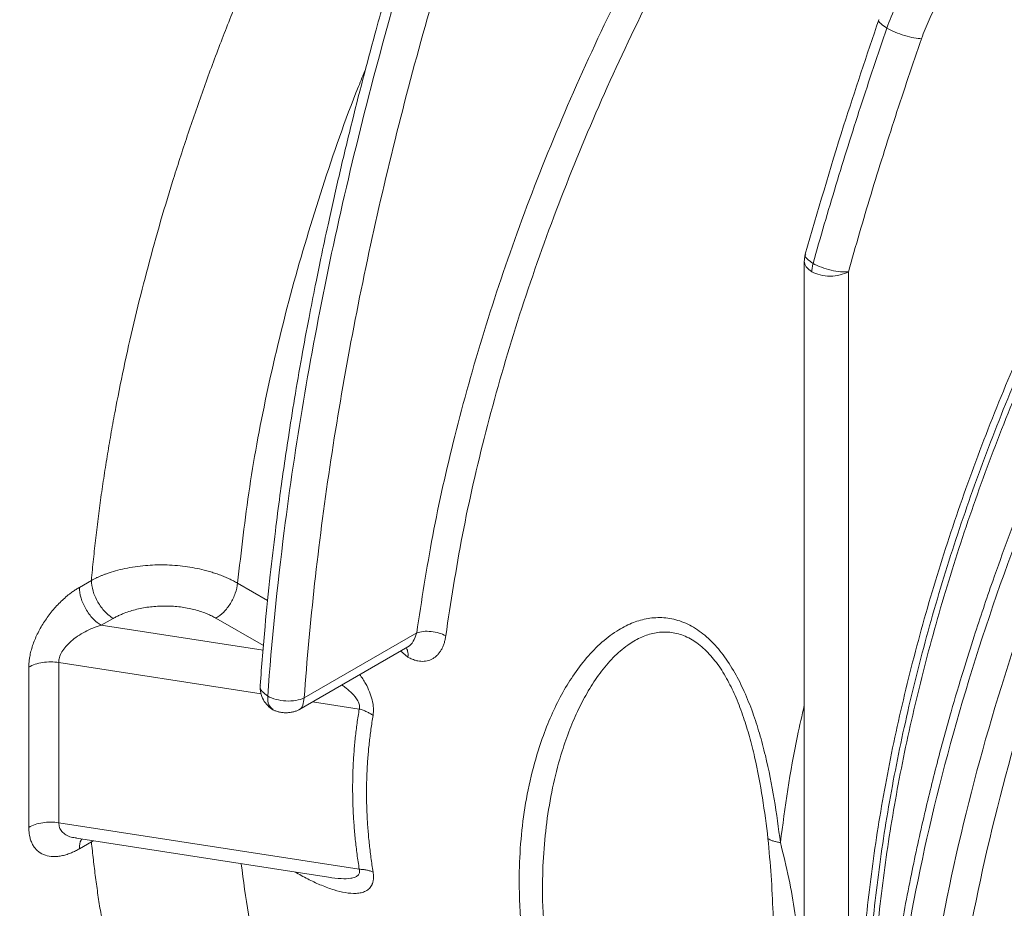
# Model space of a CAD drawing. Units: millimetres. Extents: x 0 to 420, y 0 to 297.
# Drawn here: x 287 to 306, y 109 to 126 of the extents above; entities that cross this region are included whole.
import ezdxf

# ---------------------------------------------------------------- set-up
doc = ezdxf.new("R2010")
doc.units = ezdxf.units.MM
doc.linetypes.add('SLD-Durchgehend', pattern=[0])

msp = doc.modelspace()

# ---------------------------------------------------------------- linework, layer by layer
at = {"color": 7, "linetype": 'SLD-Durchgehend', "lineweight": 15}
for p, q in [((302.34731, 121.04483), (302.34731, 105.31365)), ((292.55773, 112.35776), (294.66711, 113.57548)), ((288.25275, 109.86681), (293.13427, 109.11171))]:
    msp.add_line(p, q, dxfattribs=at)
at = {"color": 8, "linetype": 'SLD-Durchgehend', "lineweight": 0}
for p, q in [((303.20087, 106.16515), (303.20087, 120.8405)), ((288.30865, 114.72729), (288.54148, 114.86171)), ((291.37332, 114.80784), (291.95407, 114.47257)), ((288.96575, 114.12686), (288.73292, 113.99245)), ((291.87277, 113.59877), (290.95182, 114.13042)), ((291.8653, 113.50792), (288.73292, 113.99245)), ((294.8412, 113.84511), (292.66149, 112.5868)), ((294.67139, 113.37685), (294.52979, 113.49621)), ((287.90841, 113.27147), (291.82753, 112.66525)), ((287.90841, 113.27147), (287.90841, 110.16861)), ((287.32886, 110.07897), (287.32886, 113.18182)), ((292.8235, 112.51119), (293.7288, 112.37115)), ((287.90841, 110.16861), (293.7288, 109.2683)), ((288.54148, 109.79915), (288.30865, 109.66474)), ((288.57613, 109.81678), (288.54148, 109.79915)), ((292.51198, 109.19962), (292.49222, 109.21103))]:
    msp.add_line(p, q, dxfattribs=at)
for points, knots in [([(310.14553, 140.65683), (309.87435, 140.44413), (309.08558, 139.82547), (307.80826, 138.66165), (306.31419, 137.16942), (304.85549, 135.54008), (303.44007, 133.78434), (302.08971, 131.921), (300.82055, 129.96975), (299.64729, 127.9518), (298.58246, 125.89002), (297.63594, 123.80787), (296.81755, 121.73472), (296.12486, 119.68034), (295.56793, 117.68), (295.12731, 115.72608), (294.93657, 114.47212), (294.8412, 113.84511)], [0, 0, 0, 0, 0.03554912, 0.10339937, 0.17125281, 0.24071107, 0.31093944, 0.38169077, 0.4527065, 0.52372223, 0.59447356, 0.66470193, 0.73416019, 0.80201043, 0.86986388, 0.93492956, 1, 1, 1, 1]), ([(310.48693, 140.20707), (310.16764, 139.95502), (309.33456, 139.29738), (308.01972, 138.08685), (306.55225, 136.60328), (305.13712, 135.00494), (303.78283, 133.31012), (302.49914, 131.52863), (301.29483, 129.67336), (300.1783, 127.75703), (299.1573, 125.79297), (298.23885, 123.79479), (297.42954, 121.77641), (296.73414, 119.75153), (296.16063, 117.73539), (295.70126, 115.73749), (295.50237, 114.43809), (295.40293, 113.78839)], [0, 0, 0, 0, 0.04250241, 0.11089509, 0.17928778, 0.24768046, 0.31607315, 0.38446583, 0.45285852, 0.5212512, 0.58964389, 0.65803657, 0.72642926, 0.79482194, 0.86321463, 0.93160731, 1, 1, 1, 1]), ([(287.41006, 134.58323), (287.37199, 134.47924), (287.29587, 134.27128), (287.18326, 133.95932), (287.07182, 133.64741), (286.96166, 133.33554), (286.85276, 133.0237), (286.74513, 132.71191), (286.63875, 132.40016), (286.53363, 132.08844), (286.42978, 131.77677), (286.32718, 131.46513), (286.22585, 131.15354), (286.12578, 130.84199), (286.02696, 130.53047), (285.92941, 130.219), (285.83312, 129.90756), (285.73809, 129.59617), (285.64433, 129.28481), (285.4416, 128.60259), (285.14087, 127.55093), (284.7616, 126.13286), (284.4099, 124.71953), (283.97555, 122.8319), (283.50176, 120.48087), (283.04774, 117.68396), (282.71102, 114.92537), (282.49389, 112.21371), (282.39711, 109.56176), (282.42144, 106.98247), (282.56546, 104.48246), (282.78419, 102.4753), (283.01697, 100.91892), (283.21934, 99.78071), (283.45038, 98.66566), (283.66124, 97.77908), (283.8361, 97.10824), (283.96379, 96.64378), (284.09681, 96.18432), (284.23516, 95.72984), (284.37884, 95.28035), (284.52782, 94.83583), (284.68223, 94.39639), (284.84159, 93.96156), (284.95228, 93.67602), (285.00764, 93.53321)], [0, 0, 0, 0, 0.00681333, 0.01362483, 0.02043473, 0.02724325, 0.03405063, 0.04085709, 0.04766286, 0.05446816, 0.06127323, 0.06807828, 0.07488354, 0.08168925, 0.08849562, 0.0953029, 0.10211129, 0.10892103, 0.11573235, 0.12254547, 0.15371285, 0.18485898, 0.21600563, 0.24717455, 0.31019799, 0.37322352, 0.43661084, 0.50000025, 0.56338758, 0.62677699, 0.68980044, 0.75282596, 0.78399334, 0.81513947, 0.84628612, 0.87745503, 0.89107902, 0.90469679, 0.91831018, 0.931921, 0.94553105, 0.95914217, 0.97275615, 0.98637483, 1, 1, 1, 1]), ([(291.95572, 112.6229), (292.03166, 113.67618), (292.30279, 116.38451), (293.05567, 120.85825), (294.3325, 126.03144), (295.45761, 129.51524), (296.08463, 131.2537)], [123.78163856, 123.78163856, 123.78163856, 123.78163856, 142.31568774, 170.77882529, 199.24196284, 227.70510038, 227.70510038, 227.70510038, 227.70510038]), ([(314.16203, 131.22235), (313.77073, 130.77758), (312.98805, 129.88794), (311.8687, 128.46578), (310.79652, 126.98827), (309.78028, 125.45603), (308.82418, 123.87847), (307.93325, 122.26298), (307.11181, 120.61783), (306.36403, 118.95111), (305.69365, 117.27122), (305.10396, 115.58651), (304.59785, 113.90529), (304.17824, 112.2362), (303.84584, 110.58684), (303.60712, 108.968), (303.46467, 107.56541), (303.44102, 106.7254), (303.43173, 106.39545)], [0, 0, 0, 0, 0.06390553, 0.12782718, 0.19173165, 0.25563466, 0.31955997, 0.3834633, 0.44736851, 0.51129096, 0.57519496, 0.63909637, 0.70301808, 0.76692663, 0.83082671, 0.89475113, 0.95865831, 1, 1, 1, 1]), ([(315.90601, 131.35039), (315.13842, 130.4884), (314.39279, 129.58546), (312.95629, 127.71081), (312.26543, 126.73911), (310.94856, 124.74114), (310.32256, 123.71488), (309.14454, 121.62274), (308.59253, 120.55687), (307.57055, 118.40109), (307.10059, 117.31118), (306.24956, 115.12322), (305.86849, 114.02517), (305.20083, 111.83694), (304.91424, 110.74678), (304.43969, 108.59022), (304.25174, 107.52384), (304.11448, 106.47714)], [0, 0, 0, 0, 0.125, 0.125, 0.25, 0.25, 0.375, 0.375, 0.5, 0.5, 0.625, 0.625, 0.75, 0.75, 0.875, 0.875, 1, 1, 1, 1]), ([(292.66149, 112.5868), (292.76693, 114.04922), (292.93271, 115.54044), (293.38346, 118.56581), (293.66834, 120.09989), (294.35442, 123.19566), (294.75557, 124.7574), (295.67051, 127.89386), (296.1842, 129.46843), (296.75109, 131.04017)], [0, 0, 0, 0, 0.25, 0.25, 0.5, 0.5, 0.75, 0.75, 1, 1, 1, 1]), ([(303.57404, 106.53742), (303.58221, 106.81901), (303.60513, 107.60894), (303.74376, 108.95789), (303.98103, 110.57027), (304.31226, 112.21337), (304.73027, 113.87608), (305.23444, 115.55087), (305.82185, 117.22917), (306.48971, 118.90267), (307.23463, 120.56301), (308.05291, 122.20189), (308.94045, 123.81117), (309.89289, 125.38269), (310.90521, 126.90908), (311.97334, 128.38098), (313.08842, 129.79768), (313.86808, 130.68391), (314.25787, 131.12698)], [0, 0, 0, 0, 0.03561332, 0.09990578, 0.1641982, 0.22849066, 0.29278312, 0.35707554, 0.42136799, 0.48566044, 0.5499529, 0.61424533, 0.67853765, 0.74283057, 0.80712267, 0.87141311, 0.93571265, 1, 1, 1, 1]), ([(314.338, 131.05135), (313.94865, 130.60824), (313.16994, 129.72202), (312.05631, 128.30552), (310.98965, 126.83405), (309.97875, 125.30819), (309.02773, 123.73736), (308.14157, 122.12891), (307.32461, 120.49099), (306.58097, 118.83171), (305.91431, 117.15936), (305.32802, 115.4823), (304.82487, 113.8088), (304.40786, 112.14747), (304.07727, 110.50565), (303.84144, 108.89501), (303.70702, 107.60305), (303.68505, 106.86813), (303.67827, 106.6414)], [0, 0, 0, 0, 0.06474107, 0.12948214, 0.1942232, 0.25896427, 0.32370534, 0.38844641, 0.45318748, 0.51792855, 0.58266961, 0.64741068, 0.71215175, 0.77689282, 0.84163389, 0.90637495, 0.97111602, 1, 1, 1, 1]), ([(304.68016, 106.15057), (304.81742, 107.19728), (305.00537, 108.26366), (305.47992, 110.42021), (305.76652, 111.51038), (306.43418, 113.6986), (306.81524, 114.79665), (307.66627, 116.98462), (308.13624, 118.07453), (309.15822, 120.23031), (309.71023, 121.29617), (310.88824, 123.38831), (311.51425, 124.41458), (312.83111, 126.41255), (313.52197, 127.38425), (314.95847, 129.2589), (315.70411, 130.16184), (316.4717, 131.02383)], [0, 0, 0, 0, 0.125, 0.125, 0.25, 0.25, 0.375, 0.375, 0.5, 0.5, 0.625, 0.625, 0.75, 0.75, 0.875, 0.875, 1, 1, 1, 1]), ([(305.24102, 106.08718), (305.37706, 107.12656), (305.56379, 108.18566), (306.03584, 110.32761), (306.32117, 111.41043), (306.98624, 113.58379), (307.36595, 114.67433), (308.21418, 116.847), (308.68268, 117.92912), (309.70151, 120.06896), (310.25186, 121.12666), (311.42626, 123.20204), (312.05031, 124.21969), (313.36291, 126.1999), (314.05145, 127.16246), (315.48283, 129.01824), (316.22567, 129.91146), (316.99017, 130.76341)], [0, 0, 0, 0, 0.125, 0.125, 0.25, 0.25, 0.375, 0.375, 0.5, 0.5, 0.625, 0.625, 0.75, 0.75, 0.875, 0.875, 1, 1, 1, 1]), ([(288.54148, 114.86171), (288.54775, 114.93027), (288.56029, 115.06736), (288.58088, 115.27374), (288.60277, 115.48059), (288.62608, 115.68798), (288.65079, 115.89589), (288.6769, 116.10432), (288.70441, 116.31327), (288.73332, 116.52274), (288.76363, 116.73273), (288.79534, 116.94324), (288.82845, 117.15427), (288.86297, 117.36582), (288.89888, 117.5779), (288.93619, 117.79049), (288.97491, 118.0036), (289.05558, 118.43323), (289.18725, 119.08171), (289.38522, 119.95247), (289.6053, 120.82785), (289.84728, 121.7071), (290.11071, 122.58889), (290.39528, 123.47189), (290.7008, 124.35544), (290.97215, 125.09029), (291.19868, 125.676), (291.37265, 126.11265), (291.55138, 126.54844), (291.73488, 126.98339), (291.92312, 127.41749), (292.11621, 127.85072), (292.31374, 128.2832), (292.44933, 128.57056), (292.51716, 128.7143)], [0, 0, 0, 0, 0.01557367, 0.03113964, 0.04669898, 0.06225281, 0.07780219, 0.09334824, 0.10889205, 0.12443471, 0.13997731, 0.15552096, 0.17106674, 0.18661576, 0.2021691, 0.21772786, 0.23329314, 0.24886602, 0.31168317, 0.37443005, 0.43717868, 0.50000108, 0.56281824, 0.62556512, 0.68831375, 0.75113615, 0.78227251, 0.81338326, 0.84447713, 0.87556289, 0.90664929, 0.93774511, 0.9688591, 1, 1, 1, 1]), ([(303.94735, 125.55814), (303.90279, 125.58756), (303.81369, 125.64637), (303.77534, 125.70285), (303.79277, 125.71872), (303.79457, 125.72037)], [0, 0, 0, 0, 0.47284473, 0.9454996, 1, 1, 1, 1]), ([(302.51756, 121.00149), (302.65919, 121.50621), (302.95411, 122.51725), (303.43094, 124.03689), (303.77151, 125.05109), (303.94735, 125.55814)], [8.30177617, 8.30177617, 8.30177617, 8.30177617, 16.60023022, 24.90034533, 33.20046045, 33.20046045, 33.20046045, 33.20046045]), ([(303.20087, 120.8405), (303.34115, 121.34041), (303.63327, 122.34182), (304.10556, 123.84699), (304.44287, 124.85153), (304.61704, 125.35376)], [8.30177617, 8.30177617, 8.30177617, 8.30177617, 16.60023022, 24.90034533, 33.20046045, 33.20046045, 33.20046045, 33.20046045]), ([(291.37332, 114.80784), (291.44261, 115.42637), (291.58119, 116.66345), (291.94236, 118.57542), (292.41001, 120.51338), (293.00432, 122.46811), (293.48819, 123.8887), (293.80411, 124.64909), (293.8502, 124.76002)], [0, 0, 0, 0, 0.19339343, 0.38678686, 0.58018029, 0.77357372, 0.96696715, 1, 1, 1, 1]), ([(302.51756, 121.00149), (302.47706, 121.02869), (302.39611, 121.08304), (302.35289, 121.14684), (302.36979, 121.17142), (302.37383, 121.17728)], [0, 0, 0, 0, 0.43261204, 0.8646194, 1, 1, 1, 1]), ([(302.49376, 120.8405), (302.44748, 120.86722), (302.41042, 120.89924), (302.36033, 120.96905), (302.34731, 121.00682), (302.34731, 121.0446)], [0, 0, 0, 0, 0.5, 0.5, 1, 1, 1, 1]), ([(303.20087, 120.8405), (303.15459, 120.81378), (303.09912, 120.79239), (302.97819, 120.76347), (302.91276, 120.75596), (302.78186, 120.75596), (302.71644, 120.76347), (302.5955, 120.79239), (302.54004, 120.81378), (302.49376, 120.8405)], [0, 0, 0, 0, 0.25, 0.25, 0.5, 0.5, 0.75, 0.75, 1, 1, 1, 1]), ([(288.54149, 114.86171), (288.55703, 114.86993), (288.58814, 114.8864), (288.63667, 114.90996), (288.68653, 114.93267), (288.73777, 114.95443), (288.79032, 114.97523), (288.87923, 115.00801), (289.01024, 115.04951), (289.25441, 115.10958), (289.57098, 115.15608), (289.96747, 115.16913), (290.35233, 115.14016), (290.64122, 115.08536), (290.82678, 115.03548), (290.92781, 115.00437), (291.02525, 114.97034), (291.11885, 114.93355), (291.20824, 114.89412), (291.29359, 114.85245), (291.3468, 114.82268), (291.37332, 114.80784)], [0, 0, 0, 0, 0.0207981, 0.04161108, 0.06243489, 0.0832654, 0.10409847, 0.12493011, 0.18658362, 0.24983555, 0.38281495, 0.49949738, 0.62807325, 0.74945146, 0.78577602, 0.8219221, 0.85789545, 0.89370153, 0.92933381, 0.96477314, 1, 1, 1, 1]), ([(288.96575, 114.12686), (288.91021, 114.15892), (288.8547, 114.20372), (288.75208, 114.31204), (288.70502, 114.37552), (288.62648, 114.51156), (288.59503, 114.58406), (288.55253, 114.72709), (288.54148, 114.79757), (288.54148, 114.86171)], [0, 0, 0, 0, 0.25, 0.25, 0.5, 0.5, 0.75, 0.75, 1, 1, 1, 1]), ([(291.37332, 114.80784), (291.36745, 114.74537), (291.35217, 114.67873), (291.30475, 114.54577), (291.27264, 114.4795), (291.19577, 114.35596), (291.15104, 114.29873), (291.0548, 114.20082), (291.00332, 114.16015), (290.95182, 114.13042)], [0, 0, 0, 0, 0.25, 0.25, 0.5, 0.5, 0.75, 0.75, 1, 1, 1, 1]), ([(287.32886, 113.18182), (287.329, 113.19475), (287.3293, 113.22059), (287.33165, 113.26037), (287.33539, 113.3008), (287.34068, 113.34198), (287.35084, 113.40476), (287.36964, 113.49065), (287.40218, 113.60015), (287.44342, 113.71113), (287.50997, 113.86036), (287.6133, 114.04528), (287.73718, 114.21786), (287.84649, 114.34644), (287.93351, 114.43775), (288.02409, 114.52245), (288.107, 114.59105), (288.18072, 114.64571), (288.24454, 114.68907), (288.28726, 114.71454), (288.30865, 114.72729)], [0, 0, 0, 0, 0.02322517, 0.04640874, 0.06959825, 0.09284118, 0.11618472, 0.17464785, 0.23374053, 0.29337807, 0.35388102, 0.47716275, 0.60392944, 0.66859729, 0.7339656, 0.7999307, 0.86634561, 0.91082739, 0.95533077, 1, 1, 1, 1]), ([(288.73292, 113.99245), (288.67774, 114.0243), (288.56617, 114.1142), (288.42515, 114.30464), (288.33073, 114.522), (288.30865, 114.66357), (288.30865, 114.72729)], [0, 0, 0, 0, 0.94026658, 1.88053382, 2.8208017, 3.76107024, 3.76107024, 3.76107024, 3.76107024]), ([(290.95182, 114.13042), (290.93865, 114.13785), (290.91234, 114.15269), (290.87101, 114.17378), (290.82841, 114.19395), (290.78439, 114.21312), (290.71647, 114.24036), (290.62159, 114.27304), (290.49664, 114.30686), (290.36648, 114.33346), (290.1879, 114.3588), (289.95784, 114.37129), (289.72806, 114.35757), (289.54985, 114.33138), (289.42007, 114.30425), (289.29543, 114.26999), (289.1903, 114.23344), (289.10327, 114.19728), (289.03199, 114.1637), (288.98785, 114.13915), (288.96575, 114.12686)], [0, 0, 0, 0, 0.0250575, 0.050054, 0.07502878, 0.10002122, 0.12507064, 0.18754676, 0.25009899, 0.31257197, 0.37512755, 0.50000468, 0.62488331, 0.68736008, 0.74991293, 0.81239382, 0.87494282, 0.91662224, 0.95824929, 1, 1, 1, 1]), ([(299.89953, 102.13065), (299.80813, 102.19992), (299.61248, 102.34819), (299.32078, 102.62388), (299.0284, 102.93608), (298.72631, 103.30228), (298.42002, 103.72562), (298.12344, 104.19799), (297.81708, 104.76038), (297.52352, 105.40864), (297.23558, 106.21457), (297.00632, 107.10589), (296.85889, 108.07641), (296.81424, 108.96523), (296.84456, 109.7592), (296.92761, 110.46579), (297.0662, 111.15006), (297.24488, 111.74575), (297.44103, 112.2418), (297.63879, 112.64539), (297.86483, 113.02072), (298.12342, 113.36592), (298.42004, 113.6717), (298.7263, 113.90121), (299.02838, 114.05252), (299.32083, 114.13506), (299.6244, 114.15189), (299.93683, 114.09048), (300.24313, 113.94437), (300.52672, 113.71851), (300.78281, 113.42487), (301.00202, 113.08447), (301.19204, 112.70468), (301.34914, 112.30936), (301.48358, 111.89347), (301.63181, 111.33396), (301.77445, 110.62178), (301.84727, 110.06383), (301.88375, 109.78436)], [0, 0, 0, 0, 0.01656361, 0.03545465, 0.05389356, 0.07355144, 0.09864689, 0.12443277, 0.1506229, 0.18940851, 0.22828623, 0.27948349, 0.3319534, 0.3841773, 0.42344741, 0.46218147, 0.5019422, 0.54009345, 0.56725623, 0.59311581, 0.61777304, 0.64396929, 0.66974789, 0.69484621, 0.7144997, 0.73294399, 0.75183404, 0.77062964, 0.78933481, 0.80813205, 0.82651233, 0.8458884, 0.86436329, 0.88405182, 0.90274097, 0.92253106, 0.9611967, 1, 1, 1, 1]), ([(287.90841, 113.27147), (287.90878, 113.30379), (287.91917, 113.37177), (287.96751, 113.47849), (288.04502, 113.58554), (288.14871, 113.68896), (288.27432, 113.78492), (288.41717, 113.87), (288.57157, 113.94091), (288.67919, 113.9775), (288.73292, 113.99245)], [0, 0, 0, 0, 0.86192231, 1.74343472, 2.65958817, 3.61826449, 4.61971194, 5.65740895, 6.71951011, 7.79050099, 7.79050099, 7.79050099, 7.79050099]), ([(294.8412, 113.84511), (294.82218, 113.78817), (294.78435, 113.67488), (294.71119, 113.5936), (294.6674, 113.57577), (294.66704, 113.57563)], [0, 0, 0, 0, 0.50048469, 0.99584541, 1, 1, 1, 1]), ([(295.40293, 113.78839), (295.36614, 113.80963), (295.27725, 113.84702), (295.12117, 113.87758), (294.96553, 113.8785), (294.87747, 113.85897), (294.8412, 113.84511)], [0, 0, 0, 0, 0.82143021, 1.64285509, 2.46427463, 3.28568883, 3.28568883, 3.28568883, 3.28568883]), ([(299.97523, 102.27145), (299.96473, 102.27809), (299.86639, 102.34018), (299.67436, 102.50903), (299.41423, 102.76403), (299.16187, 103.05672), (298.84508, 103.47537), (298.49505, 104.03222), (298.15138, 104.71249), (297.87108, 105.40487), (297.62513, 106.17766), (297.4298, 107.03315), (297.30447, 107.9652), (297.26663, 108.81826), (297.29232, 109.58186), (297.36299, 110.26118), (297.48094, 110.92091), (297.63309, 111.49519), (297.80036, 111.97515), (297.96902, 112.36639), (298.16243, 112.7319), (298.38372, 113.06949), (298.63727, 113.37036), (298.89979, 113.59986), (299.15931, 113.75535), (299.41053, 113.84556), (299.67199, 113.87455), (299.94227, 113.83044), (300.20766, 113.70583), (300.45525, 113.50478), (300.67773, 113.23888), (300.8688, 112.92799), (301.03381, 112.5808), (301.17122, 112.2164), (301.28907, 111.83162), (301.42001, 111.31014), (301.54621, 110.64449), (301.61083, 110.12336), (301.64334, 109.86114)], [0, 0, 0, 0, 0.00208416, 0.01951232, 0.03707341, 0.05489379, 0.07418526, 0.11203747, 0.15070628, 0.18991367, 0.22947593, 0.28199826, 0.33574749, 0.38936678, 0.42965812, 0.46951961, 0.51009655, 0.54927818, 0.57676003, 0.60299032, 0.62806215, 0.65429991, 0.67994063, 0.70462896, 0.72368772, 0.74135131, 0.75917513, 0.77667916, 0.79397933, 0.81126622, 0.82873961, 0.84693256, 0.86471649, 0.88388486, 0.90231032, 0.92193913, 0.9607213, 1, 1, 1, 1]), ([(295.40293, 113.78839), (295.40105, 113.77561), (295.39732, 113.75014), (295.38991, 113.71324), (295.3812, 113.67755), (295.37106, 113.64312), (295.35953, 113.60994), (295.3466, 113.57802), (295.33226, 113.54735), (295.31139, 113.50834), (295.28214, 113.46336), (295.24219, 113.41619), (295.19779, 113.37609), (295.13308, 113.33268), (295.06084, 113.30492), (294.98339, 113.2937), (294.92299, 113.29365), (294.86099, 113.3019), (294.80495, 113.31662), (294.75568, 113.33477), (294.71339, 113.35364), (294.6854, 113.36911), (294.67139, 113.37685)], [0, 0, 0, 0, 0.031331246, 0.062433916, 0.093381845, 0.124249976, 0.155113837, 0.186048982, 0.217130451, 0.248432226, 0.310678929, 0.372916108, 0.43535472, 0.497732432, 0.622760808, 0.68544496, 0.748278123, 0.811142214, 0.87405269, 0.91606396, 0.957986416, 1, 1, 1, 1]), ([(294.63424, 113.5565), (294.64664, 113.53769), (294.67631, 113.49269), (294.6732, 113.41947), (294.67139, 113.37685)], [0, 0, 0, 0, 0.418112328, 1, 1, 1, 1]), ([(287.32886, 113.18182), (287.36578, 113.20313), (287.44972, 113.24034), (287.59605, 113.2753), (287.75306, 113.28726), (287.85798, 113.27927), (287.90841, 113.27147)], [0, 0, 0, 0, 0.94026854, 1.88053642, 2.82080366, 3.76107024, 3.76107024, 3.76107024, 3.76107024]), ([(293.73897, 113.03968), (293.7782, 112.98226), (293.85042, 112.87654), (293.92823, 112.70703), (293.98209, 112.54626), (294.01055, 112.38699), (294.0013, 112.29309), (293.99673, 112.24668)], [0, 0, 0, 0, 0.23734574, 0.43699221, 0.62025266, 0.81230064, 1, 1, 1, 1]), ([(291.95571, 112.62289), (291.91649, 112.65163), (291.83788, 112.70924), (291.79676, 112.78606), (291.81157, 112.82251), (291.8131, 112.82629)], [0, 0, 0, 0, 0.47163317, 0.94528306, 1, 1, 1, 1]), ([(293.7288, 112.37115), (293.7318, 112.38245), (293.73778, 112.40494), (293.73537, 112.44411), (293.72418, 112.48565), (293.69739, 112.54328), (293.65669, 112.60027), (293.60717, 112.65614), (293.54201, 112.7205), (293.46923, 112.78302), (293.40955, 112.82477), (293.39018, 112.83832)], [0, 0, 0, 0, 0.0688739, 0.13709573, 0.20834687, 0.28587838, 0.44515286, 0.53857117, 0.64205575, 0.88377441, 1, 1, 1, 1]), ([(291.95571, 112.62289), (291.95741, 112.55911), (291.96059, 112.43914), (292.02918, 112.38686), (292.0613, 112.36238)], [0, 0, 0, 0, 0.53165995, 1, 1, 1, 1]), ([(291.95572, 112.6229), (292.00171, 112.59635), (292.11301, 112.55142), (292.30891, 112.52097), (292.50467, 112.53139), (292.61569, 112.56495), (292.66149, 112.5868)], [0, 0, 0, 0, 0.97545161, 1.95090322, 2.92635483, 3.90173442, 3.90173442, 3.90173442, 3.90173442]), ([(292.66149, 112.5868), (292.65545, 112.53803), (292.64335, 112.44051), (292.59617, 112.36531), (292.55793, 112.35788), (292.55792, 112.35788)], [0, 0, 0, 0, 0.499957384, 0.999914769, 1, 1, 1, 1]), ([(293.7288, 109.2683), (293.72121, 109.31646), (293.70606, 109.41273), (293.686, 109.55689), (293.66791, 109.70074), (293.65199, 109.84425), (293.63818, 109.98744), (293.6265, 110.1303), (293.61694, 110.27282), (293.6095, 110.41502), (293.60419, 110.5569), (293.60101, 110.69844), (293.59994, 110.83965), (293.60101, 110.98054), (293.60419, 111.1211), (293.6095, 111.26133), (293.61694, 111.40123), (293.6265, 111.5408), (293.63818, 111.68004), (293.65199, 111.81895), (293.66791, 111.95754), (293.686, 112.09579), (293.70606, 112.23375), (293.72121, 112.32533), (293.7288, 112.37115)], [0, 0, 0, 0, 0.04571017, 0.0913475, 0.13691918, 0.18243242, 0.22789448, 0.2733126, 0.31869409, 0.36404625, 0.4093764, 0.45469187, 0.5, 0.54530813, 0.5906236, 0.63595375, 0.68130591, 0.7266874, 0.77210552, 0.81756758, 0.86308082, 0.9086525, 0.95428983, 1, 1, 1, 1]), ([(301.88375, 109.78436), (301.9756, 110.46779), (302.09325, 111.34317), (302.30162, 112.24473), (302.34731, 112.44243)], [0, 0, 0, 0, 0.780717482, 1, 1, 1, 1]), ([(293.99673, 112.24668), (293.98922, 112.20199), (293.97421, 112.11267), (293.95434, 111.97805), (293.93643, 111.84308), (293.92066, 111.70772), (293.90698, 111.57199), (293.8954, 111.43588), (293.88593, 111.2994), (293.87857, 111.16257), (293.87331, 111.02538), (293.87015, 110.88785), (293.8691, 110.74997), (293.87015, 110.61175), (293.87331, 110.4732), (293.87857, 110.33432), (293.88593, 110.19513), (293.8954, 110.05561), (293.90698, 109.91579), (293.92066, 109.77566), (293.93643, 109.63524), (293.95434, 109.49452), (293.97421, 109.35352), (293.98922, 109.25937), (293.99673, 109.21227)], [0, 0, 0, 0, 0.04565444, 0.09125189, 0.13679799, 0.18229839, 0.22775877, 0.27318482, 0.31858224, 0.36395674, 0.40931405, 0.45465989, 0.5, 0.54534011, 0.59068595, 0.63604326, 0.68141776, 0.72681518, 0.77224123, 0.81770161, 0.86320201, 0.90874811, 0.95434556, 1, 1, 1, 1]), ([(287.90841, 110.16861), (287.85798, 110.17642), (287.75306, 110.18441), (287.59605, 110.17245), (287.44972, 110.13749), (287.36578, 110.10028), (287.32886, 110.07897)], [0, 0, 0, 0, 0.94026658, 1.88053382, 2.8208017, 3.76107024, 3.76107024, 3.76107024, 3.76107024]), ([(288.30865, 109.66474), (288.29581, 109.65747), (288.27016, 109.64296), (288.23176, 109.62313), (288.1935, 109.6048), (288.1554, 109.58808), (288.0987, 109.56547), (288.02412, 109.54105), (287.93356, 109.52116), (287.84651, 109.51199), (287.7372, 109.51436), (287.6133, 109.54391), (287.50998, 109.60952), (287.44344, 109.68192), (287.4022, 109.74525), (287.36965, 109.8172), (287.34876, 109.88842), (287.3366, 109.95533), (287.33007, 110.01546), (287.32926, 110.05779), (287.32886, 110.07897)], [0, 0, 0, 0, 0.02681447, 0.05355731, 0.08025949, 0.10695215, 0.13366643, 0.20002819, 0.26604722, 0.33136342, 0.39608414, 0.52285156, 0.64613402, 0.70658446, 0.76627521, 0.82531643, 0.88383171, 0.92265077, 0.96130018, 1, 1, 1, 1]), ([(287.90841, 110.16861), (287.91159, 110.1374), (287.91815, 110.07306), (287.96843, 109.99394), (288.04656, 109.93139), (288.14068, 109.88451), (288.21853, 109.87982), (288.25433, 109.87766)], [0, 0, 0, 0, 0.18122604, 0.37362449, 0.57533569, 0.80473674, 1, 1, 1, 1]), ([(288.35595, 109.85084), (288.35072, 109.84533), (288.31344, 109.80601), (288.31087, 109.73005), (288.30865, 109.66474)], [0, 0, 0, 0, 0.14019929, 1, 1, 1, 1]), ([(301.88375, 109.78436), (301.85675, 109.78851), (301.80577, 109.79805), (301.73959, 109.81581), (301.68451, 109.83678), (301.65568, 109.85273), (301.64334, 109.86114)], [0, 0, 0, 0, 0.53420526, 1.0684106, 1.60261601, 2.1368215, 2.1368215, 2.1368215, 2.1368215]), ([(301.64334, 109.86114), (301.66553, 109.62154), (301.71116, 109.12889), (301.74294, 108.4194), (301.76537, 107.71304), (301.7768, 107.02502), (301.78068, 106.35306), (301.77651, 105.69699), (301.76807, 105.14996), (301.75578, 104.83138), (301.75146, 104.71923)], [0, 0, 0, 0, 0.126515815, 0.260132948, 0.394076726, 0.527809587, 0.660712524, 0.793576464, 0.927335299, 1, 1, 1, 1]), ([(291.45751, 101.70868), (291.42721, 101.74794), (291.36662, 101.82644), (291.27736, 101.94622), (291.18931, 102.06745), (291.10259, 102.19028), (291.01715, 102.31468), (290.93303, 102.44065), (290.8502, 102.56818), (290.76867, 102.69728), (290.68845, 102.82796), (290.60952, 102.9602), (290.5319, 103.09401), (290.45558, 103.2294), (290.24217, 103.61897), (289.91389, 104.28798), (289.51532, 105.28175), (289.17651, 106.33383), (288.96507, 107.17699), (288.84064, 107.77301), (288.77803, 108.10091), (288.72048, 108.43269), (288.66793, 108.76834), (288.62053, 109.10795), (288.5778, 109.45118), (288.55359, 109.68314), (288.54148, 109.79915)], [0, 0, 0, 0, 0.01918802, 0.03836821, 0.05754199, 0.07671075, 0.0958759, 0.11503884, 0.13420098, 0.15336372, 0.17252847, 0.19169664, 0.21086963, 0.23004884, 0.24923567, 0.37461404, 0.50000092, 0.6253793, 0.75076617, 0.78639041, 0.82199318, 0.85758347, 0.8931703, 0.92876267, 0.96436957, 1, 1, 1, 1]), ([(301.88375, 109.78436), (301.94235, 109.55094), (302.0584, 109.0887), (302.17015, 108.4244), (302.26674, 107.68077), (302.33368, 106.87853), (302.34286, 106.311), (302.34731, 106.03599)], [0, 0, 0, 0, 0.17361326, 0.34380783, 0.51240657, 0.76372279, 1, 1, 1, 1]), ([(292.21941, 105.96826), (292.10455, 106.31535), (291.84898, 107.0876), (291.59166, 108.22925), (291.48498, 109.04622), (291.44225, 109.37344)], [0, 0, 0, 0, 0.32859164, 0.73107418, 1, 1, 1, 1]), ([(293.13433, 109.11205), (293.21681, 109.10101), (293.3646, 109.08122), (293.5365, 109.08496), (293.644, 109.10975), (293.69738, 109.13918), (293.72418, 109.17145), (293.73537, 109.20018), (293.73778, 109.23275), (293.7318, 109.25641), (293.7288, 109.2683)], [0, 0, 0, 0, 0.31985585, 0.57315059, 0.70396333, 0.80988935, 0.86144407, 0.90882504, 0.95419439, 1, 1, 1, 1]), ([(293.7288, 109.2683), (293.75402, 109.26738), (293.80364, 109.2636), (293.87401, 109.2522), (293.93916, 109.23527), (293.97838, 109.22047), (293.99673, 109.21227)], [0, 0, 0, 0, 0.71643296, 1.43286581, 2.14929855, 2.86573117, 2.86573117, 2.86573117, 2.86573117]), ([(293.99673, 109.21227), (293.99815, 109.20293), (294.00097, 109.18433), (294.00357, 109.15735), (294.00495, 109.13122), (294.00498, 109.10601), (294.00371, 109.0817), (294.00111, 109.05829), (293.9972, 109.03579), (293.99196, 109.01419), (293.98541, 108.9935), (293.96809, 108.94989), (293.92845, 108.8919), (293.85566, 108.84093), (293.7676, 108.81028), (293.63897, 108.79362), (293.46284, 108.80836), (293.23646, 108.8645), (293.04107, 108.93661), (292.87973, 109.00734), (292.75972, 109.0651), (292.63695, 109.12879), (292.55387, 109.17588), (292.51198, 109.19962)], [0, 0, 0, 0, 0.01229874, 0.02450046, 0.03664321, 0.0487656, 0.06090643, 0.07310432, 0.08539735, 0.09782275, 0.11041654, 0.12321335, 0.18248743, 0.24707627, 0.30703263, 0.37187802, 0.49709352, 0.61812139, 0.74833314, 0.80979231, 0.87216023, 0.93553244, 1, 1, 1, 1])]:
    msp.add_open_spline(points, degree=3, knots=knots, dxfattribs=at)
at = {"color": 7, "linetype": 'SLD-Durchgehend', "lineweight": 15}
for points, knots in [([(295.92721, 131.41391), (295.77018, 130.97181), (295.47945, 130.15325), (295.10429, 129.02395), (294.80759, 128.09247), (294.57559, 127.33459), (294.38217, 126.68201), (294.20502, 126.06564), (294.00861, 125.35988), (293.79328, 124.55409), (293.56042, 123.63713), (293.33503, 122.69775), (293.14327, 121.84774), (292.99264, 121.14213), (292.87021, 120.54334), (292.74545, 119.90538), (292.61043, 119.17457), (292.47682, 118.39946), (292.36391, 117.6934), (292.27079, 117.06967), (292.18614, 116.46569), (292.09515, 115.76496), (291.9963, 114.91701), (291.89427, 113.91789), (291.83893, 113.20773), (291.80925, 112.82687)], [0, 0, 0, 0, 0.06982167, 0.12927468, 0.17834522, 0.2170259, 0.24914116, 0.28164737, 0.31468937, 0.36109652, 0.40967433, 0.46070827, 0.51109668, 0.54584257, 0.5740904, 0.60754722, 0.64885578, 0.69248345, 0.73361873, 0.76419066, 0.79476373, 0.83300247, 0.87995394, 0.93561932, 1, 1, 1, 1]), ([(315.77832, 131.44078), (315.46126, 131.082), (314.81547, 130.35124), (313.92283, 129.24581), (313.1317, 128.21309), (312.49207, 127.33327), (311.96556, 126.57872), (311.50271, 125.89131), (310.85586, 124.89688), (310.03049, 123.54975), (309.06769, 121.83428), (308.16977, 120.0791), (307.34682, 118.30343), (306.61915, 116.55656), (306.12474, 115.22761), (305.81139, 114.31652), (305.621, 113.74012), (305.4107, 113.07228), (305.17386, 112.27235), (304.92016, 111.34496), (304.65959, 110.294), (304.4055, 109.1253), (304.18122, 107.93356), (304.07108, 107.14246), (304.01971, 106.77349)], [0, 0, 0, 0, 0.05217093, 0.10626377, 0.15252371, 0.19095165, 0.22164517, 0.24979132, 0.27834124, 0.34651228, 0.41562113, 0.48473129, 0.5538444, 0.62252833, 0.68644186, 0.70659704, 0.72723177, 0.75269104, 0.78339708, 0.81935105, 0.85977274, 0.90525977, 0.95581308, 1, 1, 1, 1]), ([(303.79111, 125.72169), (303.5583, 125.0356), (303.04378, 123.51928), (302.60576, 122.00747), (302.36593, 121.1797)], [0, 0, 0, 0, 0.452470191, 1, 1, 1, 1]), ([(302.36595, 121.17969), (302.36529, 121.1771), (302.36405, 121.17223), (302.36171, 121.1607), (302.35897, 121.14651), (302.35594, 121.12991), (302.35287, 121.11122), (302.34863, 121.08099), (302.34786, 121.05957), (302.34731, 121.04423)], [0, 0, 0, 0, 0.11175242, 0.21042479, 0.30530372, 0.40652835, 0.52213944, 0.65759638, 1, 1, 1, 1]), ([(291.80924, 112.82695), (291.80992, 112.77922), (291.81129, 112.68377), (291.86523, 112.54901), (291.94949, 112.43305), (292.02243, 112.38251), (292.05801, 112.35785)], [0, 0, 0, 0, 0.256282279, 0.512423314, 0.762151932, 1, 1, 1, 1]), ([(292.05801, 112.35785), (292.07481, 112.34924), (292.10856, 112.33194), (292.17006, 112.31345), (292.23676, 112.3017), (292.30662, 112.29761), (292.37663, 112.30134), (292.44381, 112.31285), (292.50618, 112.33134), (292.54068, 112.34903), (292.55792, 112.35788)], [0, 0, 0, 0, 0.123481014, 0.248050797, 0.372818242, 0.497778859, 0.623007138, 0.748523331, 0.874272305, 1, 1, 1, 1])]:
    msp.add_open_spline(points, degree=3, knots=knots, dxfattribs=at)
at = {"color": 8, "linetype": 'SLD-Durchgehend', "lineweight": 0}
for points in [[(304.89444, 127.19856), (304.79301, 127.08136), (304.59795, 126.83237), (304.33773, 126.42638), (304.11624, 125.99802), (303.99814, 125.70459), (303.94735, 125.55814)], [(304.61704, 125.35376), (304.65936, 125.4758), (304.75778, 125.72032), (304.94236, 126.07729), (305.15921, 126.41562), (305.32176, 126.6231), (305.40629, 126.72077)], [(303.94735, 125.55814), (303.99333, 125.5316), (304.10276, 125.47791), (304.29063, 125.41001), (304.47439, 125.36449), (304.57592, 125.35379), (304.61704, 125.35376)], [(302.51756, 121.00149), (302.51364, 120.98752), (302.50673, 120.95969), (302.49927, 120.91868), (302.49476, 120.87874), (302.49376, 120.85305), (302.49376, 120.8405)], [(302.51756, 121.00149), (302.56354, 120.97494), (302.67367, 120.92352), (302.86458, 120.86527), (303.05286, 120.83418), (303.15798, 120.83489), (303.20087, 120.8405)], [(293.99673, 112.24668), (293.97838, 112.26004), (293.93916, 112.28557), (293.87401, 112.3195), (293.80364, 112.34852), (293.75402, 112.36426), (293.7288, 112.37115)]]:
    msp.add_open_spline(points, degree=3, dxfattribs=at)

doc.saveas('drawing.dxf')
